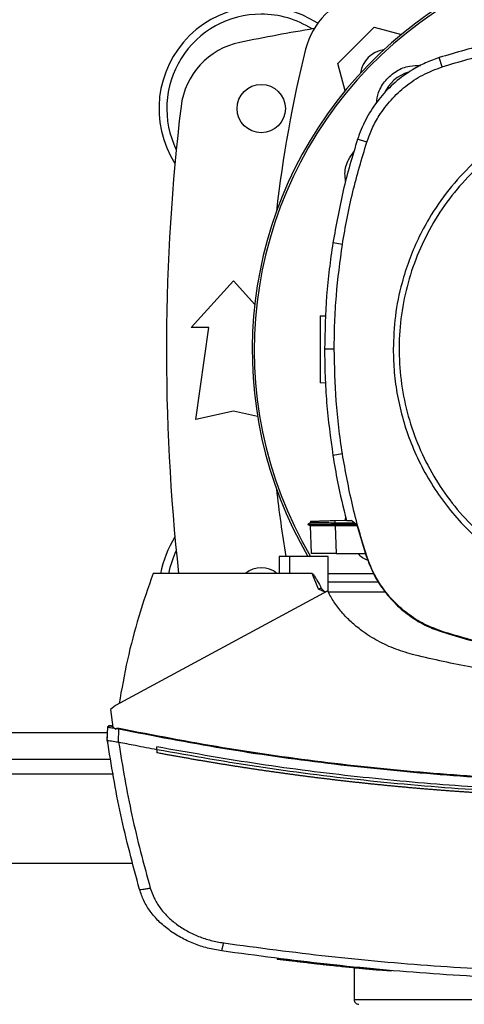
# Model space of a CAD drawing. Extents: x 0.4 to 10.6, y 0.4 to 8.1.
# Drawn here: x 7 to 7.1, y 5.9 to 6.3 of the extents above; entities that cross this region are included whole.
import ezdxf

# ---------------------------------------------------------------- set-up
doc = ezdxf.new("R2010")
doc.units = 0
doc.linetypes.add('SLD-SOLID', pattern=[0])
doc.layers.get('0').update_dxf_attribs({"linetype": 'CONTINUOUS'})

msp = doc.modelspace()

# ---------------------------------------------------------------- linework, layer by layer
at = {"color": 7, "linetype": 'SLD-SOLID'}
for p, q in [((7.08889184181132, 6.257721439724181), (7.101750057716557, 6.270579655629417)), ((7.101750057716557, 6.270579655629417), (7.111375190970641, 6.268000600978432)), ((7.125768656696097, 6.256571459231075), (7.124725458080549, 6.259814417323701)), ((7.091471385345547, 6.248094468269109), (7.08889184181132, 6.257721439724181)), ((7.09914540513906, 6.229970877189936), (7.095903366146926, 6.231016847773461)), ((7.09054066898615, 6.193885918713121), (7.087175470527876, 6.194415503928641)), ((7.037118011462582, 6.16455608058947), (7.052045846126073, 6.180960280920082)), ((7.052045846126073, 6.180960280920082), (7.059590526969276, 6.172669429807812)), ((7.082731639196729, 6.168630828906519), (7.084700821781897, 6.168699594001028)), ((7.043351624784682, 6.16455608058947), (7.037118011462582, 6.16455608058947)), ((7.038758429845662, 6.132075765193734), (7.043351624784682, 6.16455608058947)), ((7.087646597529822, 6.156902266836841), (7.084239980883348, 6.156902266836841)), ((7.084573633917848, 6.144944457866831), (7.082731639196729, 6.145008781457094)), ((7.052045846126073, 6.135028522194344), (7.038758429845662, 6.132075765193734)), ((7.06059195540069, 6.133129384355569), (7.052045846126073, 6.135028522194344)), ((7.09054066898615, 6.119918615189723), (7.087175470527876, 6.119389029974204)), ((7.087929054711297, 6.096424641705221), (7.091910832713458, 6.096563689876702)), ((7.087960538792035, 6.095523165452486), (7.087929054711297, 6.096424641705221)), ((7.091487929154431, 6.096548920713984), (7.091700339145096, 6.097486818768195)), ((7.091942864343425, 6.096423209277325), (7.09365246948281, 6.096423209277325)), ((7.095668897744415, 6.094912349842012), (7.09365246948281, 6.096423209277325)), ((7.079288610526445, 6.095568533817276), (7.078356055966061, 6.095030165814326)), ((7.078356525293974, 6.095036364853826), (7.079217429126516, 6.094539361261919)), ((7.078356525293974, 6.095036340409663), (7.078361609679683, 6.095033387554886)), ((7.078361687901001, 6.095033397332551), (7.078361453237045, 6.095033270222908)), ((7.078361492347704, 6.095033509775696), (7.078361687901001, 6.095033387554886)), ((7.078361648790342, 6.095033372888389), (7.078361961675617, 6.095033187112757)), ((7.079205343932792, 6.094546288737448), (7.078361687901001, 6.095033392443718)), ((7.078367632721214, 6.095033387554886), (7.07836172701166, 6.095033387554886)), ((7.079205343932792, 6.09454633273694), (7.079542438705311, 6.084892629146237)), ((7.079205343932792, 6.094546327848108), (7.079541539160148, 6.084919351504205)), ((7.079205343932792, 6.094546303403946), (7.079541539160148, 6.084919380837199)), ((7.079261937056802, 6.096121978979385), (7.079281414165134, 6.09556436853206)), ((7.079261937056802, 6.096121978979385), (7.079281414165134, 6.09556436853206)), ((7.079261937056802, 6.096121978979385), (7.079281414165134, 6.095564358754395)), ((7.079281453275794, 6.095564392976222), (7.079281414165134, 6.09556436853206)), ((7.08793104935492, 6.095033387554886), (7.087960538792035, 6.095523165452486)), ((7.095507370721499, 6.095033387554886), (7.08793104935492, 6.095033387554886)), ((7.087960499681375, 6.094546225182627), (7.08793104935492, 6.095033387554886)), ((7.087960499681375, 6.094546225182627), (7.087976926158282, 6.094546234960291)), ((7.094877337110812, 6.095505448323823), (7.087960538792035, 6.095523165452486)), ((7.087976926158282, 6.094546234960291), (7.088318205771346, 6.084772559422181)), ((7.095777234270679, 6.094546234960291), (7.087976926158282, 6.094546234960291)), ((7.095668897744415, 6.094912349842012), (7.09896451833979, 6.083775296275984)), ((7.068226160543034, 6.083762169760957), (7.068226160543034, 6.077699176690058)), ((7.071818670153167, 6.083762169760957), (7.068226160543034, 6.083762169760957)), ((7.071818670153167, 6.083762169760957), (7.071818670153167, 6.077699176690058)), ((7.085530515308318, 6.083762169760957), (7.071818670153167, 6.083762169760957)), ((7.079542438705311, 6.084892629146237), (7.079546662656516, 6.084772559422181)), ((7.079542438705311, 6.084892629146237), (7.079542790701246, 6.084883120367194)), ((7.085530515308318, 6.071176051601311), (7.085530515308318, 6.083762169760957)), ((7.088318205771346, 6.084772559422181), (7.098669428415361, 6.084772559422181)), ((7.09896451833979, 6.083775296275984), (7.09914540513906, 6.083833659157326)), ((7.071818670153167, 6.077699176690058), (7.023722493319862, 6.077699176690058)), ((7.079850904475222, 6.077699176690058), (7.071818670153167, 6.077699176690058)), ((7.082057214987735, 6.072189399006146), (7.079850904475222, 6.077699176690058)), ((7.085530515308318, 6.077699176690058), (7.101499241058457, 6.077699176690058)), ((7.08440221189813, 6.071060254716785), (7.082057214987735, 6.072189399006146)), ((7.103357466703187, 6.074667680154609), (7.085530515308318, 6.074667680154609)), ((7.085338247307192, 6.071566190205508), (7.010496871881147, 6.031113605072779)), ((7.105645362051003, 6.07116630326948), (7.085535443251389, 6.07116630326948)), ((7.125710460035056, 6.057052126762096), (7.125768656696097, 6.057233072227354)), ((7.010496871881147, 6.031113605072779), (7.008687730113841, 6.0296365519136)), ((7.008687730113841, 6.0296365519136), (7.009505064671922, 6.023495503744402)), ((7.007544134435866, 6.018948469161023), (7.00774993472511, 6.023497830828631)), ((7.009021539590979, 6.023909597627421), (7.008813079776901, 6.023937033754921)), ((7.009457427888893, 6.023853454275994), (7.009021539590979, 6.023909597627421)), ((7.009505064671922, 6.023495503744402), (7.010687184349308, 6.022737011173239)), ((7.007530680369067, 6.018950463804647), (7.007577613160229, 6.019988499813167)), ((7.007591067227028, 6.019985683845697), (7.007577613160229, 6.019988499813167)), ((7.010687184349308, 6.022737011173239), (7.01074412946925, 6.022981834122802)), ((7.01074412946925, 6.022981834122802), (7.011680203988971, 6.022817070692829)), ((7.011468537100832, 6.018136170100326), (7.011680203988971, 6.022817070692829)), ((7.007544212657185, 6.018947960722452), (7.007544134435866, 6.018948469161023)), ((7.007703001933948, 6.017868379416089), (7.007689391424512, 6.017871214938888)), ((7.011470140637863, 6.018140834046448), (7.01154026604999, 6.018121454714764)), ((7.025052412178748, 6.015463621418281), (7.025052412178748, 6.0165039649557)), ((7.025052412178748, 6.015463621418281), (7.025052412178748, 6.014423375657511)), ((6.966979027936327, 6.012161068458544), (7.008768845621232, 6.012161068458544)), ((6.959142464242757, 5.975415665389019), (7.016605370204142, 5.975415665389019)), ((7.067562335322711, 5.941718938212044), (7.067520095810665, 5.941518261419168)), ((7.088153589006346, 5.939347385163982), (7.08782975274733, 5.939382369648727)), ((7.087831004288428, 5.939379025687356), (7.087851928491155, 5.939478816534565)), ((7.088242839530872, 5.939130477447496), (7.088278352009517, 5.939331936453558)), ((7.090959231261994, 5.938850445126898), (7.090802827735448, 5.938865913392651)), ((7.107703873382015, 5.937474571243333), (7.090837323336951, 5.939066257744923)), ((7.09463113551051, 5.938480399623917), (7.09463113551051, 5.927292951973378)), ((7.107674814162154, 5.93727371845249), (7.103236692987264, 5.937676558243296)), ((7.107674814162154, 5.93727371845249), (7.107703873382015, 5.937474571243333)), ((7.107703873382015, 5.937474571243333), (7.107724836695401, 5.937574459867188))]:
    msp.add_line(p, q, dxfattribs=at)
at = {"color": 8, "linetype": 'SLD-SOLID'}
for p, q in [((7.007655638925534, 6.021413037134568), (6.968092234632024, 6.021413037134568)), ((7.009716066678853, 6.006911723766089), (6.966031806878705, 6.006911723766089)), ((7.09463113551051, 5.927292951973378), (7.311297813003007, 5.927292951973378))]:
    msp.add_line(p, q, dxfattribs=at)
at = {"color": 7, "linetype": 'SLD-SOLID'}
msp.add_circle((7.061888368939965, 6.241819860327249), 0.008530183727034846, dxfattribs=at)
for centre, radius, start, end in [((7.20296448442553, 6.156518023056909), 0.144280839894331, 0, 210.2826081363182), ((7.20296448442553, 6.156518023056909), 0.1435260242564272, 61.35211024345831, 210.4587229749768), ((7.103019011213267, 6.256452471637527), 0.02624671916010511, 103.9858697633495, 166.0141302366542), ((7.061888368939965, 6.241819860327249), 0.03608923884514437, 56.49672838536373, 212.4702474963577), ((7.061888368939965, 6.241819860327249), 0.03333333333333357, 90, 205.8860651698957), ((7.061888368939965, 6.241819860327249), 0.0333333333333335, 57.45155456368344, 90), ((7.202964484425532, 5.538079702846933), 0.7421259842519695, 99.49326199333076, 101.5495879447769), ((7.059634031606417, 6.239463694311763), 0.02624671916010482, 101.5495879447756, 173.1509512470442), ((7.504299979253383, 6.156506998425266), 0.4397869383974064, 166.0141302366529, 173.6049564024113), ((7.106456472295081, 6.253037059818992), 0.009580052493444317, 98.24826895153402, 171.7451862158434), ((7.117522415030714, 6.241960092451052), 0.01325423612155909, 106.2211457647711, 156.9702090718879), ((7.750208578913719, 6.156518023056909), 0.7217847769028863, 173.1509512470452, 186.2691969383932), ((7.504299979253383, 6.156506998425266), 0.4397869383974064, 186.3908511617548, 189.5210095326308), ((7.061888368939965, 6.071216185786566), 0.03608923884514417, 147.5297525036431, 169.6513353356983), ((7.061888368939965, 6.071216185786566), 0.03333333333333399, 154.1139348301071, 168.7850812128996), ((7.061888368939965, 6.071216185786566), 0.00853018372703503, 49.46474173590793, 130.535258264083), ((7.09629781775886, 5.927292957440113), 0.001666666666666927, 179.9999999998779, 270.0000000000008)]:
    msp.add_arc(centre, radius, start, end, dxfattribs=at)
for points, knots in [([(7.19875802507224, 6.271412419342593), (7.192449894754719, 6.271273764720991), (7.179833637964921, 6.270996455562307), (7.161126025110035, 6.268689659203288), (7.142670598615537, 6.265150473539898), (7.130719135783111, 6.261596660327053), (7.124725458080549, 6.259814417323701)], [0, 0, 0, 0, 0.2515004918435558, 0.5030008303800718, 0.7507541224944859, 1, 1, 1, 1]), ([(7.125768656696097, 6.256571459231075), (7.13181777277989, 6.258366696391414), (7.143915991378816, 6.261957166685229), (7.162267328907106, 6.265416924912389), (7.180572552638549, 6.267615860737664), (7.192684431843281, 6.267875569684731), (7.19875802507224, 6.268005802696119)], [0, 0, 0, 0, 0.2551012015413032, 0.5102018308698606, 0.7543870118500374, 1, 1, 1, 1]), ([(7.124725458080549, 6.259814417323701), (7.123092383887451, 6.259226899888481), (7.119826244286058, 6.258051868178473), (7.114541465375753, 6.255222935195752), (7.109058022917652, 6.251239645726634), (7.103767738840515, 6.245836823938431), (7.099487706433461, 6.239611197672527), (7.097079324228252, 6.23451309596096), (7.096091607947554, 6.231576510625996), (7.095903366146926, 6.231016847773461)], [0, 0, 0, 0, 0.1230515232800588, 0.246102384628651, 0.4240989432277866, 0.6020960457208188, 0.7800925092703154, 0.9580893999264376, 1, 1, 1, 1]), ([(7.09914540513906, 6.229970877189936), (7.099734167557468, 6.231591913899696), (7.100921192897197, 6.234860145007784), (7.103731430635046, 6.239908179589538), (7.107587477053215, 6.245030813115992), (7.112758454288512, 6.249859822858023), (7.11883313334598, 6.253932383264593), (7.123432214024948, 6.255682405962963), (7.125768656696097, 6.256571459231075)], [0, 0, 0, 0, 0.1323580442608908, 0.2668518701980566, 0.442327047120295, 0.622891070231185, 0.8084196697804472, 1, 1, 1, 1]), ([(7.102564263421895, 6.243712363336003), (7.102733862943148, 6.244977396067493), (7.103126906899165, 6.247909087534542), (7.105650362293374, 6.251959947545789), (7.109488925861185, 6.255232526346595), (7.113867921429609, 6.257080050260263), (7.1168087105916, 6.257017696595698), (7.118087205877317, 6.25699058861148)], [0, 0, 0, 0, 0.1684610612994761, 0.3904055947707868, 0.6108540152524905, 0.8308204772426359, 1, 1, 1, 1]), ([(7.15547425842334, 6.236132688230391), (7.153223349555764, 6.234829032027224), (7.148689675863651, 6.232203269644309), (7.142312079279788, 6.227503513808992), (7.135231533620741, 6.221328117987809), (7.127880734603008, 6.213274564684435), (7.121646575654657, 6.204238588941643), (7.117127059064892, 6.195758517469648), (7.113935445417537, 6.188190485354033), (7.111079336971598, 6.179164775077663), (7.108917795382982, 6.168712099313436), (7.108621566886589, 6.160803354379645), (7.108475448468714, 6.156902266836841)], [0, 0, 0, 0, 0.08071360833033223, 0.1625695148985433, 0.2454937935199657, 0.3721514320293304, 0.4999943404126978, 0.5852421505526386, 0.670141496592102, 0.754604578740922, 0.878955633422339, 1, 1, 1, 1]), ([(7.156469585591902, 6.23431079149932), (7.15316180560137, 6.232337817369223), (7.146546253443233, 6.228391873775131), (7.137710277323337, 6.220894685422395), (7.129866873684665, 6.212397735393946), (7.123216062205429, 6.202925839536927), (7.117854073464386, 6.192673293429799), (7.113877477751439, 6.181806831394757), (7.11135282628069, 6.170514760387571), (7.110323881421168, 6.158989602990313), (7.110808137209643, 6.147428775884759), (7.11279698496394, 6.13603001379177), (7.116256654605791, 6.124988362221249), (7.121128162016796, 6.114492878957108), (7.127327721011582, 6.104722906084446), (7.134749689090149, 6.095845864695938), (7.143266817438895, 6.088013501334467), (7.152733292421686, 6.081359711082448), (7.162987296128817, 6.075998431470269), (7.173853346416582, 6.072021767529379), (7.185145719684944, 6.069496750139081), (7.196670043162876, 6.068469243465072), (7.208233806511104, 6.068948034383148), (7.219621558750061, 6.070957075596074), (7.230704305986685, 6.074341573555746), (7.237599104814894, 6.077776354605106), (7.241046503663238, 6.079493744847943)], [0, 0, 0, 0, 0.04166679158182834, 0.08333348462134829, 0.1250003079126109, 0.166666962061872, 0.2083334510671313, 0.2500000673194088, 0.2916666651938336, 0.3333332708696339, 0.3750000460172333, 0.4166668070023241, 0.4583333878972001, 0.5000000080464319, 0.5416666127219913, 0.5833332538035692, 0.6250000303372405, 0.6666667555522212, 0.7083333334663128, 0.7499999729635438, 0.7916666465491996, 0.8333331053435847, 0.8749997869352896, 0.9166665252747502, 0.958333269475398, 1, 1, 1, 1]), ([(7.095903366146926, 6.231016847773461), (7.094974006943009, 6.228014633113816), (7.093115288197625, 6.222010202704102), (7.089954687845518, 6.209853485941734), (7.088286550078679, 6.200587322883395), (7.087175470527876, 6.194415503928641)], [0, 0, 0, 0, 0.2503411243984254, 0.5006823397226815, 0.9999999999999999, 0.9999999999999999, 0.9999999999999999, 0.9999999999999999]), ([(7.09054066898615, 6.193885918713121), (7.09106659448809, 6.19698439901201), (7.092118445573065, 6.203181360087554), (7.094756651978979, 6.215280911527535), (7.097401030742567, 6.224132134601287), (7.09914540513906, 6.229970877189936)], [0, 0, 0, 0, 0.2539240907024831, 0.507848220558595, 0.9999999999999999, 0.9999999999999999, 0.9999999999999999, 0.9999999999999999]), ([(7.091677928737317, 6.216175227669567), (7.091555080515276, 6.217086485782843), (7.091209444546358, 6.219650329000803), (7.092218534443325, 6.223420232726038), (7.093891109797224, 6.225663513717826), (7.094561909643546, 6.226563199666828)], [0, 0, 0, 0, 0.248269969326334, 0.6985126034071372, 1, 1, 1, 1]), ([(7.087175470527876, 6.194415503928641), (7.08672381646231, 6.191305323149266), (7.08582050839837, 6.185084962053224), (7.084587006088674, 6.172584703276069), (7.084378715045929, 6.163171810527719), (7.084239980883348, 6.156902266836841)], [0, 0, 0, 0, 0.2503415796426131, 0.5006831220414518, 1, 1, 1, 1]), ([(7.087646597529822, 6.156902266836841), (7.087684757759647, 6.160044865521996), (7.087761078213035, 6.166330062376515), (7.088487376468578, 6.178692580772675), (7.089724561106422, 6.187847128474301), (7.09054066898615, 6.193885918713121)], [0, 0, 0, 0, 0.2539266792947159, 0.5078533169127506, 0.9999999999999999, 0.9999999999999999, 0.9999999999999999, 0.9999999999999999]), ([(7.082731639196729, 6.168630828906519), (7.082731639196729, 6.168462326684523), (7.082731639196729, 6.168210117907456), (7.082731639196729, 6.166703984026115), (7.082731639196729, 6.165237548503452), (7.082731639196729, 6.163435191503656), (7.082731639196729, 6.161379123700641), (7.082731639196729, 6.159144812035053), (7.082731639196729, 6.15681981590234), (7.082731639196729, 6.154494754572421), (7.082731639196729, 6.152260640138017), (7.082731639196729, 6.150203839083634), (7.082731639196729, 6.148404264575805), (7.082731639196729, 6.146927253405546), (7.082731639196729, 6.145839295933377), (7.082731639196729, 6.145140011636881), (7.082731639196729, 6.145052590814687), (7.082731639196729, 6.145008781457094)], [0, 0, 0, 0, 0.1281515585842838, 0.1918131849363603, 0.2547546003261986, 0.3169111236459378, 0.378331542906626, 0.4391834385551085, 0.4997248994295022, 0.5602663642741528, 0.6211182599226354, 0.6825386722471611, 0.7446951955669003, 0.8076366109567387, 0.8712982373088151, 0.9355034486855601, 1, 1, 1, 1]), ([(7.084239980883348, 6.156902266836841), (7.084277617010649, 6.153759688842546), (7.08435288926334, 6.147474533013469), (7.085078809446123, 6.134934554715455), (7.086337264756482, 6.12560383916338), (7.087175470527876, 6.119389029974204)], [0, 0, 0, 0, 0.2503415386720612, 0.500683064637148, 1, 1, 1, 1]), ([(7.09054066898615, 6.119918615189723), (7.090089527061776, 6.123028896214429), (7.089187243105435, 6.129249459005628), (7.087981710698305, 6.141574475466681), (7.08777979262432, 6.150810036474074), (7.087646597529822, 6.156902266836841)], [0, 0, 0, 0, 0.2539266174775397, 0.5078532955154321, 1, 1, 1, 1]), ([(7.108475448468714, 6.156902266836841), (7.108547803653121, 6.154148915633455), (7.108692517055916, 6.148642097773767), (7.109891734132455, 6.140287732094742), (7.111850196408473, 6.131915140152882), (7.114715368091009, 6.12352519547585), (7.118446447067524, 6.115323010112697), (7.123077760768799, 6.107385140666905), (7.128552794975953, 6.099883404727175), (7.134804606786129, 6.092948830689897), (7.141739185864147, 6.086697028100761), (7.149240914896031, 6.081221975819082), (7.157178784302145, 6.076590666309715), (7.165380772328596, 6.072859704733228), (7.173770690597613, 6.069994453727636), (7.182143171798597, 6.068036039184983), (7.190497738782881, 6.06683667826127), (7.196004556789388, 6.066692013357295), (7.19875802507224, 6.066619679348023)], [0, 0, 0, 0, 0.05824724645689244, 0.1164969353245618, 0.178240132330033, 0.2399881384893646, 0.3038030319609178, 0.3686255561390847, 0.4341376509064699, 0.4999999626270463, 0.5658625204034977, 0.6313745797888479, 0.6961970096336431, 0.7600119515989452, 0.8217552216630479, 0.8835031427407971, 0.9417503173091865, 1, 1, 1, 1]), ([(7.087175470527876, 6.119389029974204), (7.087694452719299, 6.116288674662803), (7.088985995994094, 6.10857310538492), (7.090836156048223, 6.100970720096047), (7.091942864343425, 6.096423209277325)], [0, 0, 0, 0, 0.4018310509232113, 1, 1, 1, 1]), ([(7.09914540513906, 6.083833659157326), (7.098216540404042, 6.086836050835115), (7.096358809621118, 6.092840838434374), (7.093253088859392, 6.104828905313425), (7.091618760354901, 6.113920986970331), (7.09054066898615, 6.119918615189723)], [0, 0, 0, 0, 0.2539237076290001, 0.5078477741622881, 1, 1, 1, 1]), ([(7.079319820832568, 6.096124002956003), (7.079402963160669, 6.096126904996393), (7.079576533825383, 6.096132963391566), (7.081162277312186, 6.096188345879868), (7.082925268006822, 6.096249902107699), (7.084464561025573, 6.096303661667208), (7.086151534318321, 6.096362570325896), (7.087337595165365, 6.096403987815694), (7.087929054711297, 6.096424641705221)], [0, 0, 0, 0, 0.2378671454588476, 0.4965792935334915, 0.6243047731284876, 0.7505411879325642, 0.8756009895430171, 1, 1, 1, 1]), ([(7.08793104935492, 6.095033416887881), (7.087283242665534, 6.095033415306449), (7.085983774091249, 6.095033412134173), (7.083504562352822, 6.095033404573734), (7.080822438151826, 6.095033404412029), (7.07872301117054, 6.095033391028231), (7.07852070103631, 6.095033388681927), (7.078423521853357, 6.095033387554886)], [0, 0, 0, 0, 0.1241986122177926, 0.249136349146765, 0.501770559068763, 0.7606766948332727, 1, 1, 1, 1]), ([(7.087960499681375, 6.094546318070443), (7.087175065450203, 6.094545483904072), (7.085402964999992, 6.094543601853935), (7.082908303298833, 6.094542370297238), (7.080807290822991, 6.094542288114909), (7.079452404932703, 6.094543399146744), (7.079285549528585, 6.094545380379629), (7.079205343932792, 6.09454633273694)], [0, 0, 0, 0, 0.1642493344974316, 0.3705801301470654, 0.5776973906178487, 0.7970036837042846, 1, 1, 1, 1]), ([(7.087960538792035, 6.095523097008831), (7.086975846313844, 6.095526148656725), (7.085339307932647, 6.095531220431938), (7.083224573344707, 6.095540129587037), (7.081615247356037, 6.095548584086569), (7.080408000115588, 6.095556303332845), (7.079479959024391, 6.095562976192508), (7.079386654930694, 6.095563539648296), (7.079331162923765, 6.095563874759986)], [0, 0, 0, 0, 0.2063780282327273, 0.3429959827248407, 0.5029188675368877, 0.6570169578525826, 0.7960130515467017, 1, 1, 1, 1]), ([(7.088318205771346, 6.084772559422181), (7.0873462170837, 6.084772559422181), (7.085403227236071, 6.084772559422181), (7.082840943546817, 6.084772559422181), (7.080859363315218, 6.084772559422181), (7.079726344949921, 6.084772559422181), (7.079600311262012, 6.084772559422181), (7.079546662656516, 6.084772559422181)], [0, 0, 0, 0, 0.2028777796588389, 0.4055494381743628, 0.6144183663836119, 0.8358699384915291, 1, 1, 1, 1]), ([(7.099588489798285, 6.082279538443995), (7.098881809616723, 6.082557312203147), (7.09751196641128, 6.083095754495084), (7.096561275909417, 6.084225588630909), (7.096101031419035, 6.084772559422181)], [0, 0, 0, 0, 0.5158839922358933, 1, 1, 1, 1]), ([(7.09896451833979, 6.083775296275984), (7.099774723928479, 6.081624172771258), (7.101418629393622, 6.077259547625514), (7.105214057037726, 6.071380933623447), (7.109907131078045, 6.066133471360889), (7.115053331785649, 6.06208219407262), (7.120380549392968, 6.059003881081364), (7.123922797591374, 6.05770674897439), (7.125710460035056, 6.057052126762096)], [0, 0, 0, 0, 0.1754287546396082, 0.3559445806362882, 0.5313882777631498, 0.7119139106774052, 0.854611914924228, 1, 1, 1, 1]), ([(7.125768656696097, 6.057233072227354), (7.12362671657622, 6.058037738953159), (7.119280718316675, 6.059670408399613), (7.113425862349603, 6.063443434289653), (7.108198504829583, 6.068110537190154), (7.104161451726987, 6.073229676470274), (7.101092745005888, 6.078529853548821), (7.099798548590497, 6.082054747340288), (7.09914540513906, 6.083833659157326)], [0, 0, 0, 0, 0.1754287148174223, 0.3559450062099144, 0.5313876172776688, 0.7119138279613652, 0.8546112518324249, 1, 1, 1, 1]), ([(7.023722493319862, 6.077699176690058), (7.021980055586711, 6.072672287790486), (7.018506735612126, 6.062651847293412), (7.014478799787024, 6.047296924470883), (7.012618288391168, 6.03692718780628), (7.011691037641597, 6.03175906783856)], [0, 0, 0, 0, 0.3355322508844525, 0.6688393203048351, 1, 1, 1, 1]), ([(7.079850904475222, 6.077699176690058), (7.079867211752214, 6.077697323801295), (7.079903360713157, 6.077693216432323), (7.079984734640245, 6.07765312248246), (7.080285394414232, 6.077405593523053), (7.080626904096545, 6.076879651491379), (7.081029086296686, 6.076238546692379), (7.081365844332716, 6.075654665108535), (7.082060851185596, 6.074413185502274), (7.082630383007272, 6.073326731254309), (7.083094038565815, 6.07244224941853)], [0, 0, 0, 0, 0.007857001423874991, 0.0174169137952639, 0.04306630124449156, 0.1945554596535748, 0.3143909280531793, 0.4091146657598007, 0.5189605580320087, 1, 1, 1, 1]), ([(7.083094038565815, 6.07244224941853), (7.082927778546582, 6.072402534802768), (7.082596920575608, 6.072323502590153), (7.082236487230048, 6.072233950245191), (7.082057175877076, 6.072189399006146)], [0, 0, 0, 0, 0.5025117537477011, 1, 1, 1, 1]), ([(7.083094038565815, 6.07244224941853), (7.083177361326796, 6.072321611476472), (7.083352749389994, 6.072067677800283), (7.083876640076842, 6.071660288494535), (7.084289129711799, 6.071358725832072), (7.08457191304884, 6.071151988768176)], [0, 0, 0, 0, 0.2215399378406862, 0.4663246892169875, 1, 1, 1, 1]), ([(7.116155530414418, 6.048884862888803), (7.113869562044073, 6.049534602355695), (7.109353874903563, 6.050818093498174), (7.103045782127829, 6.053744894500753), (7.097798343250186, 6.057036387472922), (7.093581376687507, 6.060495263534555), (7.090289783648815, 6.063912451708982), (7.087469568567844, 6.067575454598174), (7.086042265025297, 6.070247971020203), (7.085338247307192, 6.071566190205508)], [0, 0, 0, 0, 0.180423641879618, 0.3564076957708372, 0.5264732352986679, 0.6500351803952608, 0.7700207512463907, 0.8865626959558044, 1, 1, 1, 1]), ([(7.125710460035056, 6.057052126762096), (7.131907191325951, 6.055216666469228), (7.144300659680282, 6.051545744173675), (7.162825038723547, 6.048109441090822), (7.181002797750427, 6.045979839354793), (7.192828675963425, 6.045732609133871), (7.19875802507224, 6.045608650958106)], [0, 0, 0, 0, 0.2610713486154736, 0.5221429404310991, 0.760408379042701, 1, 1, 1, 1]), ([(7.19875802507224, 6.045798728762311), (7.192296850906053, 6.045946344384336), (7.179374498603582, 6.046241575719093), (7.16069663021953, 6.048635510114143), (7.142758256844693, 6.052164912022106), (7.131442306332801, 6.055540568280484), (7.125768656696097, 6.057233072227354)], [0, 0, 0, 0, 0.2612798474787237, 0.5225598555019895, 0.7606185976571725, 1, 1, 1, 1]), ([(7.197847685366339, 6.039019697740922), (7.190931974248378, 6.039137375032047), (7.177117235192886, 6.039372445734381), (7.156516837558513, 6.041320897418206), (7.136141292296142, 6.044312683573267), (7.122801483563316, 6.047364456026195), (7.116155530414418, 6.048884862888803)], [0, 0, 0, 0, 0.2515077658442755, 0.5024088045760078, 0.7520978120207411, 1, 1, 1, 1]), ([(7.00774993472511, 6.023497830828631), (7.007760193130387, 6.023554885555339), (7.007781438936592, 6.023673049503257), (7.007905189220372, 6.023820393472326), (7.008085841681583, 6.023933697307712), (7.008320279969994, 6.023997624587779), (7.008490167859939, 6.02397774762995), (7.008575990960217, 6.023967706289478)], [0, 0, 0, 0, 0.160996523360785, 0.3334339834509338, 0.5213667914876802, 0.7582065098119969, 0.9999999999999999, 0.9999999999999999, 0.9999999999999999, 0.9999999999999999]), ([(7.00774993472511, 6.023497830828631), (7.00778181058817, 6.023493849741859), (7.007844953127948, 6.023485963651706), (7.008341816589505, 6.023401649307305), (7.009067265995138, 6.023275926924566), (7.009721024182582, 6.023161391305485), (7.010042992679954, 6.023104983811278)], [0, 0, 0, 0, 0.2592357183437637, 0.5135171282339464, 0.7604126996381425, 1, 1, 1, 1]), ([(7.008665554370016, 6.023948884284689), (7.008569656004082, 6.023961270563501), (7.00837492306812, 6.023986422362652), (7.008107866229657, 6.023927432693455), (7.007885912336969, 6.023809627916912), (7.007813755409471, 6.023687847006294), (7.007778133510468, 6.023627727105835)], [0, 0, 0, 0, 0.2463086310942317, 0.500158708838794, 0.7532420432936904, 1, 1, 1, 1]), ([(7.008695278471086, 6.023942655912195), (7.008721173902615, 6.023937211791516), (7.008760039847255, 6.023929040817701), (7.00893329757345, 6.023892699144734), (7.009120109476345, 6.02385353364247), (7.009352080768812, 6.023805003526389), (7.009467088221739, 6.023780943113649)], [0, 0, 0, 0, 0.5003455937894659, 0.7509588757725878, 0.8765296124904076, 1, 1, 1, 1]), ([(7.009467088221739, 6.023780943113649), (7.009199275620126, 6.023837018816548), (7.008809192465261, 6.023918696030266), (7.008731069037462, 6.023935129051693), (7.008706581451624, 6.023940279939644)], [0, 0, 0, 0, 0.6865525933992505, 1, 1, 1, 1]), ([(7.01074412946925, 6.022981834122802), (7.010746561306271, 6.022989637216215), (7.010751513551511, 6.023005527603554), (7.01077180362647, 6.023035502934565), (7.010837066811638, 6.02308695535016), (7.010999278196893, 6.023131187627725), (7.011323866843433, 6.023149105830422), (7.011591688247311, 6.023104365874737), (7.011769376292178, 6.023074682827984)], [0, 0, 0, 0, 0.02259908519182027, 0.04602126338936444, 0.09926550224331826, 0.2493085869789713, 0.501948359815512, 0.9999999999999999, 0.9999999999999999, 0.9999999999999999, 0.9999999999999999]), ([(7.011680203988971, 6.022817070692829), (7.011688129035165, 6.022839971349838), (7.011704137177602, 6.022886229374117), (7.011735869706729, 6.022977891830934), (7.011755839973854, 6.023035580253686), (7.011769376292178, 6.023074682827984)], [0, 0, 0, 0, 0.2400504570925431, 0.4848882662200936, 1, 1, 1, 1]), ([(7.011680203988971, 6.022817080470495), (7.023870574095256, 6.020455363248479), (7.048303375370926, 6.015721842686615), (7.085349346588012, 6.010522739786938), (7.122676241264409, 6.006741471290693), (7.160211958605649, 6.004389334147603), (7.185297932061087, 6.004096771531386), (7.197847685366339, 6.003950411308756)], [0, 0, 0, 0, 0.1987198369010906, 0.3982883408958121, 0.5984993277047701, 0.7991413648687657, 1, 1, 1, 1]), ([(7.011769376292178, 6.023074682827984), (7.023953244829833, 6.020715359219708), (7.048373947256813, 6.015986455621594), (7.085402129458757, 6.010792041876603), (7.122712276153324, 6.007014093894092), (7.160230512530315, 6.004664109811963), (7.185304416253699, 6.004371834522631), (7.197847685366339, 6.004225623240594)], [0, 0, 0, 0, 0.198706837944307, 0.3982774883566395, 0.598497697516545, 0.7991476921601802, 1, 1, 1, 1]), ([(7.007530680369067, 6.018950463804647), (7.007543791816828, 6.018860503588169), (7.007570015416069, 6.018680578326878), (7.007622858479555, 6.018320819622034), (7.007662779372825, 6.018051049201066), (7.007689391424512, 6.017871214938888)], [0, 0, 0, 0, 0.2500163851346538, 0.5000461891221512, 1, 1, 1, 1]), ([(7.018927839374779, 5.966162572281541), (7.016573370658812, 5.974913529002505), (7.011890341290744, 5.992319148811784), (7.00898751692672, 6.01010482779308), (7.007544134435866, 6.018948469161023)], [0, 0, 0, 0, 0.5027661650002468, 1, 1, 1, 1]), ([(7.007545229534327, 6.01894106746875), (7.00760314351881, 6.018883481783452), (7.007719051915897, 6.018768230440661), (7.008501052600931, 6.018651669293209), (7.009562922727948, 6.01852187255842), (7.010615333529807, 6.018387711489791), (7.011235334590348, 6.018208648546521), (7.011470140637863, 6.018140834046448)], [0, 0, 0, 0, 0.2387850847790241, 0.4779017826518158, 0.6957874364202337, 0.8847889879477103, 1, 1, 1, 1]), ([(7.025052412178748, 6.015463611640617), (7.022526370502449, 6.015946166839529), (7.018017470727869, 6.016807511704905), (7.013518678985483, 6.01772012080971), (7.01154026604999, 6.018121454714764)], [0, 0, 0, 0, 0.5602346032484943, 1, 1, 1, 1]), ([(7.01154026604999, 6.018121454714764), (7.012967841066367, 6.009499950073179), (7.0158386017721, 5.992162663790192), (7.020411971986628, 5.975191234063812), (7.022711091670327, 5.966659375431318)], [0, 0, 0, 0, 0.4972810912192699, 1, 1, 1, 1]), ([(7.197847685366339, 6.000396024813776), (7.186218199289077, 6.00052091082216), (7.162970080032101, 6.000770566292499), (7.128171740907513, 6.002777881458343), (7.093538842033843, 6.006005420007736), (7.059128912348767, 6.010444811322217), (7.036397233647238, 6.014486738542217), (7.025052412178748, 6.0165039649557)], [0, 0, 0, 0, 0.2007439593821674, 0.4013005799936756, 0.6014840101863599, 0.8011104759953177, 1, 1, 1, 1]), ([(7.370642958553932, 6.015463611640617), (7.357929869430815, 6.013224296703686), (7.332452663632969, 6.008736678710775), (7.293857694719249, 6.004047096584077), (7.255008155873163, 6.000846308912073), (7.215987884496673, 5.99929112863916), (7.177149634336288, 5.999348605417675), (7.138600387686706, 6.0009853520539), (7.100454019537226, 6.004199273442223), (7.062557082872972, 6.008848961993842), (7.03753748542684, 6.013261642147523), (7.025052412178748, 6.015463621418281)], [0, 0, 0, 0, 0.1114066556327498, 0.2232604731484378, 0.3354349461687653, 0.4478009026277006, 0.5602276976241328, 0.6705795932581692, 0.7807399852804114, 0.8905866751035578, 1, 1, 1, 1]), ([(7.025076230570262, 6.014418877931692), (7.025071784776546, 6.014419714411082), (7.025063844322975, 6.014421208413318), (7.025055905931192, 6.014422713330783), (7.025052412178748, 6.014423375657511)], [0, 0, 0, 0, 0.5598916581307936, 1, 1, 1, 1]), ([(7.197847685366339, 5.998375030382699), (7.197732700026618, 5.99837504568981), (7.197157746989443, 5.998375122228867), (7.196122825209504, 5.998376273603776), (7.194742934495121, 5.998379794665577), (7.193363056830379, 5.998385353443239), (7.191983192187046, 5.998392919871195), (7.190603327552219, 5.998402503006349), (7.18922347589447, 5.99841409672016), (7.18784365033161, 5.998427715890449), (7.186463851032786, 5.998443367259222), (7.185084077485958, 5.998461009173188), (7.183704330143518, 5.998480681385816), (7.182324609157917, 5.998502386710403), (7.180944926619665, 5.998526074198892), (7.179565271001802, 5.9985518229812), (7.178185653732238, 5.998579552079099), (7.176806076082714, 5.998609320969075), (7.175426550212478, 5.998641093770797), (7.174047076870856, 5.998674900117812), (7.172667655256025, 5.998710710466574), (7.171288286214509, 5.998748554445189), (7.169908969118957, 5.998788407936014), (7.16852970397416, 5.998830272866196), (7.167150504199363, 5.998874164953309), (7.16577138283389, 5.998920083125678), (7.164392326526165, 5.998968014507527), (7.163013335072415, 5.999017954539164), (7.161634422351071, 5.99906992597293), (7.160255587446445, 5.999123907267288), (7.158876843865164, 5.999179911549311), (7.157498165918908, 5.999237947003177), (7.156119578795282, 5.999297989390311), (7.15474108275689, 5.999360045814432), (7.153362678345129, 5.999424131168746), (7.151984378244708, 5.999490237297235), (7.150606169098138, 5.999558357952551), (7.149228064403258, 5.999628502686355), (7.14785005128865, 5.999700674066318), (7.146472154771731, 5.999774852458034), (7.145094376176091, 5.999851062639324), (7.143716715033579, 5.999929295335347), (7.142339157553124, 6.000009537735851), (7.140961717748137, 6.000091807056047), (7.139584395685114, 6.000176103552701), (7.138207203166537, 6.000262407421383), (7.136830141014536, 6.000350735873091), (7.135453211047786, 6.000441112366775), (7.134076408563325, 6.000533469385373), (7.132699751476546, 6.000627877159361), (7.131323237899903, 6.000724309665251), (7.129946865978494, 6.000822741834216), (7.128570639660101, 6.0009232250986), (7.127194555270076, 6.00102571203472), (7.125818627589893, 6.001130223525309), (7.124442843231241, 6.001236761275563), (7.123067229234181, 6.001345334228092), (7.121691770914096, 6.001455921019554), (7.120545704512167, 6.001549752189367), (7.11939973748384, 6.001644883527995), (7.118253874019174, 6.001741234560034), (7.116879002933772, 6.001858914320792), (7.115504314707598, 6.001978624924235), (7.114129807654497, 6.002100344135596), (7.112755483376183, 6.002224090492498), (7.111381342205794, 6.002349870596484), (7.110007370530823, 6.002477677889313), (7.108633592978761, 6.002607497433438), (7.10726001298822, 6.002739365316753), (7.105886640658625, 6.00287325059867), (7.104513463270914, 6.003009157097758), (7.10314048276885, 6.003147104167042), (7.101767709868239, 6.003287068589994), (7.100395145562469, 6.003429060464322), (7.099022790091015, 6.003573085211003), (7.097650643736032, 6.003719145351729), (7.096278717684092, 6.003867223724589), (7.094907015254461, 6.004017347624528), (7.093535532234673, 6.004169481842552), (7.092164271926447, 6.004323656548996), (7.090793247062478, 6.004479868379013), (7.089422467905471, 6.004638093468481), (7.088051925470955, 6.004798366805073), (7.08668161627835, 6.004960661755653), (7.085311542956785, 6.005124997310997), (7.083941715251128, 6.005291349469545), (7.082572138587249, 6.005459759384048), (7.081202805438708, 6.005630172552685), (7.07983373708312, 6.005802648586464), (7.07869306205213, 6.005948059123439), (7.077552541513803, 6.006094736555273), (7.07641218913478, 6.006242700408529), (7.07504403061195, 6.006422276257012), (7.073676147281173, 6.006603896832248), (7.072308524370209, 6.00678755188005), (7.070941186653159, 6.006973232164712), (7.069574126155428, 6.007160974638836), (7.068207349388969, 6.007350731670795), (7.066840847291962, 6.007542532330803), (7.06547464554186, 6.007736373520659), (7.064108730824868, 6.007932253156392), (7.062743101715784, 6.008130161488157), (7.061377771937188, 6.00833010678647), (7.060012745453044, 6.008532115624604), (7.058648027785132, 6.008736137312243), (7.057283613121238, 6.008942217115131), (7.055919495463647, 6.009150321706715), (7.054555693103804, 6.009360482420272), (7.05319220243179, 6.009572678783959), (7.051829050085143, 6.009786911598105), (7.050466214328892, 6.010003207875145), (7.049103710351962, 6.01022150287395), (7.047741527182218, 6.010441890666786), (7.046379677677526, 6.010664292526712), (7.045018156263771, 6.010888751185719), (7.043883846972373, 6.011077499013417), (7.042749755092077, 6.011267531363774), (7.041615876901171, 6.011458837751053), (7.040255554124685, 6.011690452421389), (7.038895584520942, 6.011924117558035), (7.037535964689208, 6.012159816591277), (7.036176711415139, 6.012397571328759), (7.034817823385551, 6.012637377244136), (7.033459299551346, 6.012879228526696), (7.032101142506858, 6.01312313635601), (7.030743347581829, 6.013369078033712), (7.029385918803616, 6.013617076380656), (7.027988885963024, 6.013874527976656), (7.026552254374933, 6.014141450563566), (7.02556823673428, 6.014326402475163), (7.025076230570262, 6.014418877931692)], [0, 0, 0, 0, 0.001985183845177954, 0.00992637395256572, 0.01786758531224183, 0.0258086099327202, 0.03374968966644399, 0.04169084143284926, 0.04963208215091169, 0.05757320422766846, 0.06551422475249646, 0.07345538443435497, 0.08139647657534424, 0.08933751826599372, 0.09727874970768938, 0.105219740720806, 0.1131609552430522, 0.1211021874247524, 0.1290432280426486, 0.1369843204262568, 0.1449254802054013, 0.1528665008554274, 0.1608076228426726, 0.1687488630918534, 0.1766900153528626, 0.1846310967348822, 0.1925721223928293, 0.2005133342020514, 0.2084545262848548, 0.2163954886571606, 0.2243366903327538, 0.2322776986505615, 0.2402189780283419, 0.2481600956825522, 0.2561010712005412, 0.264042371360496, 0.2719833360517738, 0.2799244347165575, 0.2878656844623811, 0.295806874618611, 0.303747800535401, 0.311688928822538, 0.3196300486282146, 0.3275711802587718, 0.335512340868834, 0.3434535440804606, 0.3513945858562366, 0.3593357116591823, 0.3672769274939823, 0.3752180371691024, 0.3831590541030577, 0.3911002159712585, 0.399041323473977, 0.4069823855780109, 0.4149236480107273, 0.4228646790968426, 0.4308059492610977, 0.438747018076348, 0.4466881315360746, 0.4506586025662443, 0.4585998128717302, 0.466540891273141, 0.474482079419865, 0.4824231605341462, 0.4903641567402092, 0.4983053145511069, 0.50624642199342, 0.5141877203900977, 0.5221287842165926, 0.5300698494762786, 0.5380109334260346, 0.5459520589347288, 0.5538932377037518, 0.5618342630937592, 0.5697753821504496, 0.5777166122564689, 0.5856577410156839, 0.5935987918625089, 0.6015399997771271, 0.6094811646181305, 0.617422303877685, 0.625363428557252, 0.6333043389646323, 0.6412454996879291, 0.6491867046522882, 0.6571277411298857, 0.6650688636181161, 0.6730100758746912, 0.6809511859644753, 0.6888921973833317, 0.6928628140152303, 0.7008040629684215, 0.7087450337081219, 0.7166862047819992, 0.7246273632661239, 0.7325685267357547, 0.740509497398103, 0.7484507312256751, 0.7563917999029692, 0.7643329518354386, 0.7722739739776739, 0.7802151067112744, 0.7881563757631357, 0.7960973535532428, 0.8040384949038526, 0.8119796031976227, 0.8199206877853257, 0.8278620059163315, 0.8358031133847604, 0.8437442590111768, 0.851685238336962, 0.8596265048745736, 0.8675674275919958, 0.8755086820043019, 0.8834498416779867, 0.8913909245450273, 0.895361416474654, 0.9033025334191515, 0.9112436183896224, 0.9191849206872388, 0.9271259955470447, 0.93506710192698, 0.9430082579396815, 0.9509492502289061, 0.958890328338456, 0.9668315003124266, 0.9747725727950799, 0.9827137853706233, 0.9913569393486316, 1, 1, 1, 1]), ([(7.018927839374779, 5.966162572281541), (7.01898815401641, 5.966153625487781), (7.019107623230077, 5.966135903979594), (7.019967572768246, 5.96623352105228), (7.021013492958142, 5.966383994396039), (7.021967368112672, 5.966534609681001), (7.022463832946908, 5.966617895744635), (7.022711091670327, 5.966659375431318)], [0, 0, 0, 0, 0.2587417313316465, 0.5125069195560293, 0.7586100279509814, 0.8797784410518499, 1, 1, 1, 1]), ([(7.047950216994685, 5.944472289516205), (7.04626091477581, 5.944772356159095), (7.042892019165048, 5.945370764889556), (7.038037301414088, 5.946980945579917), (7.033469056435293, 5.949098489902537), (7.029313561416638, 5.951741502140811), (7.025677036590665, 5.954841628453809), (7.022682253613054, 5.958333271921942), (7.020333217146272, 5.962101558257977), (7.019390099314103, 5.964826814640994), (7.018927839374779, 5.966162572281541)], [0, 0, 0, 0, 0.1345191007712809, 0.2682650878498238, 0.4000968149106444, 0.5288989842941713, 0.6537215220552525, 0.773876745044123, 0.8891679082397718, 1, 1, 1, 1]), ([(7.022711091670327, 5.966659394986648), (7.023123946884061, 5.965466764203842), (7.023966241865933, 5.963033594196135), (7.026064209054763, 5.959668993088999), (7.028738958362691, 5.956551440119579), (7.031986893976632, 5.953783481424898), (7.035698279397582, 5.951423588002092), (7.039778333052496, 5.9495329316212), (7.044114227249193, 5.948095281630711), (7.047123049293484, 5.947560985842276), (7.048631798454332, 5.947293067597002)], [0, 0, 0, 0, 0.1108450694867648, 0.2261428284978409, 0.3463012089584191, 0.471122424361188, 0.5999204490864409, 0.7317471383493052, 0.8654868004977372, 1, 1, 1, 1]), ([(7.047950216994685, 5.944472289516205), (7.0479592341357, 5.944511739225378), (7.047976697505705, 5.944588140921534), (7.048102777492151, 5.945111629368128), (7.048242724009816, 5.945689955040091), (7.048361631017211, 5.946180757811027), (7.048492410159693, 5.946719484114974), (7.048585917563961, 5.94710426751931), (7.048631798454332, 5.947293067597002)], [0, 0, 0, 0, 0.2829776421033869, 0.548038814079763, 0.670610623960346, 0.7858904555602271, 0.8949437575283271, 1, 1, 1, 1]), ([(7.048631798454332, 5.947293067597002), (7.060949534812654, 5.945638632733136), (7.085627383846383, 5.942324071305698), (7.122890731779364, 5.939070274505111), (7.160321942935904, 5.936959971019831), (7.185334328758633, 5.936704015701512), (7.197847685366339, 5.936575964735222)], [0, 0, 0, 0, 0.2489993737435481, 0.4988553721224169, 0.7492841552535747, 1, 1, 1, 1]), ([(7.197847685366339, 5.933703110811566), (7.185277095209853, 5.93383179296328), (7.160150329515892, 5.934089009707673), (7.122548015542677, 5.936209531184603), (7.085114512208333, 5.939479145526402), (7.060324099340603, 5.942809805115639), (7.047950216994685, 5.944472269960875)], [0, 0, 0, 0, 0.2507168604951572, 0.5011462254966135, 0.7510022141843121, 1, 1, 1, 1]), ([(7.088123395577365, 5.939144263954899), (7.088152813458253, 5.939141182503916), (7.088202458411904, 5.939135982316593), (7.087782782873924, 5.939180016592394), (7.087147241815793, 5.939247289986257), (7.086389280495174, 5.939328091510716), (7.085708132598524, 5.939401085007227), (7.084938919796078, 5.939484007609632), (7.083896066660748, 5.939597483703785), (7.082799443169065, 5.93971790830745), (7.081627685896172, 5.939847915539452), (7.08038312243413, 5.939987463699575), (7.078774593799062, 5.94016983194699), (7.076811647260406, 5.940395930819441), (7.074442794356253, 5.940673915246464), (7.072143783442637, 5.940949419411711), (7.070616287391765, 5.941135683441361), (7.069676675840935, 5.941251247445583), (7.069091736844221, 5.941323553031509), (7.068476874059698, 5.941399865162626), (7.068075901316298, 5.941449932361599), (7.067657023857284, 5.941502280129014), (7.067475775985667, 5.941525052895379), (7.067557774475848, 5.941514762879835), (7.067575398282917, 5.941512551262909)], [0, 0, 0, 0, 0.10246849996711, 0.1729235341979294, 0.243132274012174, 0.2793672878103024, 0.2974612493405496, 0.3337429972275989, 0.3644089160065382, 0.3920738848331387, 0.4197405828159077, 0.4473892049570479, 0.4750129707620515, 0.5238263872262607, 0.5725032276406468, 0.6272245266406001, 0.6819352067825952, 0.7106145158609798, 0.7392747577120801, 0.7679235119503599, 0.8253205959841284, 0.853947242838011, 0.9686091096484476, 1, 1, 1, 1]), ([(7.067691948047636, 5.941702707288433), (7.067661493483385, 5.941706523716276), (7.06760606632862, 5.941713469595881), (7.068192605022732, 5.941639957502583), (7.069170648200354, 5.941518388204817), (7.070257311757174, 5.941384244500973), (7.07174024791345, 5.941203104229823), (7.07363013476639, 5.940975429495747), (7.075731202905379, 5.94072657332529), (7.077867816583432, 5.940478062982083), (7.080001934317848, 5.94023429740958), (7.08208102284729, 5.940001227715904), (7.083943148588992, 5.939796153543147), (7.085433725942794, 5.939634516347797), (7.086550855246983, 5.939514757391741), (7.087568479107968, 5.939406621022237), (7.088222188383724, 5.939337848121122), (7.088177251677516, 5.939342571871586), (7.08815229835459, 5.939345194967061)], [0, 0, 0, 0, 0.1186280052393055, 0.2159023767865698, 0.2645345413202408, 0.3128753443259129, 0.3602892622707192, 0.4065140422492061, 0.4521762134557213, 0.4976890673297127, 0.5431646673637259, 0.5888677964517213, 0.6351804679928883, 0.6824486418395851, 0.730536453618786, 0.7791188366627966, 0.8773448376080628, 1, 1, 1, 1]), ([(7.071865368280373, 5.940983833815142), (7.071850601588432, 5.940985618155382), (7.071776761402461, 5.940994540669348), (7.071652275236691, 5.941009667732446), (7.071626468254168, 5.941012787264358), (7.071612165872056, 5.941014516127365)], [0, 0, 0, 0, 0.1002629485767763, 0.5013604129225759, 1, 1, 1, 1]), ([(7.083903277217422, 5.939596832949007), (7.083949482902483, 5.93959175094115), (7.084092215264969, 5.939576052288779), (7.083535473892901, 5.939637166108065), (7.083158962260256, 5.939678496005627)], [0, 0, 0, 0, 0.3237225549691333, 0.9999999999999999, 0.9999999999999999, 0.9999999999999999, 0.9999999999999999]), ([(7.087829361640738, 5.939383503857847), (7.088833630524443, 5.939276511383993), (7.090776375968887, 5.939069535797534), (7.094029723342364, 5.938742319837353), (7.096833073035717, 5.938467624688872), (7.099139311269052, 5.93824776298325), (7.100567896697124, 5.93811404639462), (7.101545422717194, 5.938023638744328), (7.102385777684696, 5.937946491793929), (7.103078607136823, 5.937883516640445), (7.103378547765006, 5.937856427526023), (7.103317419314515, 5.937861954171943), (7.103308461047082, 5.937862764092229)], [0, 0, 0, 0, 0.1857873668951315, 0.3594033097376685, 0.5332767179059056, 0.6205494753717894, 0.7079690943677291, 0.7525333155620625, 0.7978204943034266, 0.8900357255335551, 0.9838849280360478, 1, 1, 1, 1]), ([(7.088503942292368, 5.939104292861094), (7.088509824812096, 5.939137673301351), (7.088521588345278, 5.939204425634501), (7.088533317279973, 5.939271184055579), (7.0885391809964, 5.939304558992047)], [0, 0, 0, 0, 0.5000640229507222, 1, 1, 1, 1]), ([(7.103305488636976, 5.9376595451065), (7.103223161974393, 5.937666970935914), (7.103084583785279, 5.937679470628732), (7.102078879340601, 5.937770990934086), (7.100818610883872, 5.93788706678421), (7.099018166972933, 5.938055493600869), (7.097240519804317, 5.938225172793299), (7.095527871050878, 5.938391804721022), (7.092856862589316, 5.938655546193066), (7.090457907162998, 5.938896798564429), (7.088723330989319, 5.939082250474198), (7.088504176956324, 5.939105681289499)], [0, 0, 0, 0, 0.1290230545356095, 0.2171809313138093, 0.3059800812787401, 0.381006699223994, 0.5125285355424256, 0.5862785100022031, 0.6599989630408118, 0.957042763758104, 0.9999999999999999, 0.9999999999999999, 0.9999999999999999, 0.9999999999999999])]:
    msp.add_open_spline(points, degree=3, knots=knots, dxfattribs=at)
at = {"color": 8, "linetype": 'SLD-SOLID'}
msp.add_open_spline([(7.067470347052033, 5.941730495411867), (7.067467156012892, 5.941730889318086), (7.067391385385133, 5.941740242547614), (7.06753105594817, 5.941722809132258), (7.067664844360739, 5.941706109915793)], degree=3, knots=[0, 0, 0, 0, 0.04211446092097418, 1, 1, 1, 1], dxfattribs=at)

doc.saveas('drawing.dxf')
